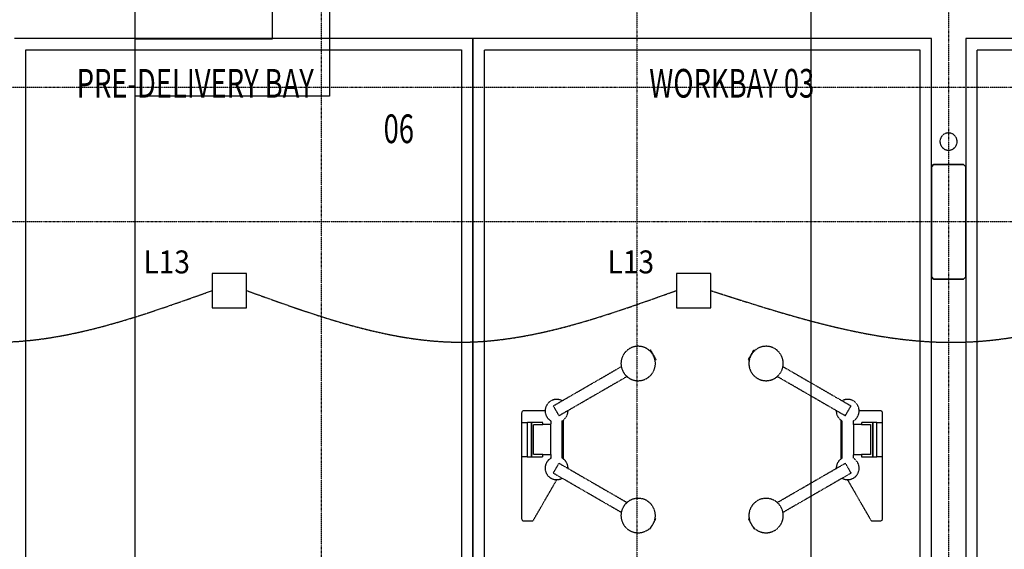
# Model space of a CAD drawing. Extents: x -12022 to 41266, y -8151 to 41899.
# Drawn here: x 10171 to 18762, y 6343 to 10963 of the extents above; entities that cross this region are included whole.
import ezdxf

# ---------------------------------------------------------------- set-up
doc = ezdxf.new("R2010")
doc.units = 0
for name, pattern in [('EDG-DASH-3', [4.5, 3, -1.5]), ('X-2857-BC$0$EDG-1DOT-2', [5, 2, -1.4, 0.2, -1.4]), ('X-2857-BC$0$EDG-DASH-3', [4.5, 3, -1.5])]:
    doc.linetypes.add(name, pattern=pattern)
for name, color, linetype in [('LIT-FITT', 6, 'CONTINUOUS'), ('LIT-SWITCH', 2, 'EDG-DASH-3'), ('SYM-050', 6, 'CONTINUOUS'), ('SYM-ATT', 2, 'CONTINUOUS'), ('SYM-TEXT', 7, 'CONTINUOUS'), ('X-2857-BC$0$A-COLS', 8, 'CONTINUOUS'), ('X-2857-BC$0$A-GENM', 31, 'X-2857-BC$0$EDG-DASH-3'), ('X-2857-BC$0$G-ANNO-TEXT', 31, 'CONTINUOUS'), ('X-2857-BC$0$L-SITE', 31, 'X-2857-BC$0$EDG-DASH-3'), ('X-2857-BC$0$RCP-08-02-24', 11, 'CONTINUOUS'), ('X-2857-BC$0$S-GRID', 133, 'X-2857-BC$0$EDG-1DOT-2'), ('X-XREF', 7, 'CONTINUOUS')]:
    doc.layers.add(name, color=color, linetype=linetype)
doc.styles.add('EDG', font='edg.shx', dxfattribs={"width": 0.9})
doc.styles.add('X-2857-BC$0$EDG', font='edg.shx', dxfattribs={"width": 0.9})

# ---------------------------------------------------------------- blocks, each defined once
blk = doc.blocks.new('lit-down-sq')
at = {"layer": 'SYM-050', "color": 0, "linetype": 'ByBlock'}
blk.add_lwpolyline([(-150, -150), (150, -150), (150, 150), (-150, 150)], close=True, dxfattribs=at)
at = {"layer": 'SYM-ATT', "linetype": 'ByBlock', "style": 'EDG', "width": 0.9}
for tag, p in [('MOUNT', (250, 450)), ('TYPE', (250, 150))]:
    blk.add_attdef(tag, p, '', height=200, dxfattribs=at)
at = {"layer": 'SYM-ATT', "color": 255, "linetype": 'ByBlock', "style": 'EDG', "width": 0.9}
for tag, flags in [('CHAN', 3), ('RATING', 3), ('EQUIP', 3), ('NAME', 3), ('ID', 9)]:
    blk.add_attdef(tag, (0, 0), '', height=200, dxfattribs=dict(at, flags=flags))
at = {"layer": 'SYM-TEXT', "color": 255, "linetype": 'ByBlock', "style": 'EDG', "width": 0.9, "flags": 3}
blk.add_attdef('TEXT', (0, 0), '', height=200, dxfattribs=at)
blk = doc.blocks.new('X-2857-BC')
at = {"layer": 'X-2857-BC$0$A-COLS'}
for p, q in [((18145, 9700), (18125, 9680)), ((18125, 9680), (18125, 8720)), ((18405, 9700), (18145, 9700)), ((18425, 9680), (18405, 9700)), ((18425, 8720), (18425, 9680)), ((18125, 8720), (18145, 8700)), ((18145, 8700), (18405, 8700)), ((18405, 8700), (18425, 8720))]:
    blk.add_line(p, q, dxfattribs=at)
at = {"layer": 'X-2857-BC$0$A-GENM'}
for p, q in [((14125, 10800.4), (10125, 10800.4)), ((14125, 10800.4), (14125, 3800.4)), ((18125, 10800.4), (14125, 10800.4)), ((18125, 10800.4), (14125, 10800.4)), ((14125, 4400.4), (14125, 10800.4)), ((18125, 3800.4), (18125, 10800.4)), ((18125, 9680), (18125, 10800.4)), ((18425, 10800.4), (18425, 3800.4)), ((22425, 10800.4), (18425, 10800.4)), ((18425, 10800.4), (18425, 9680)), ((22425, 10800.4), (18425, 10800.4)), ((10225, 4500.4), (10225, 10700.4)), ((10225, 10700.4), (14025, 10700.4)), ((14025, 10700.4), (14025, 4500.4)), ((14225, 10700.4), (18025, 10700.4)), ((14225, 3900.4), (14225, 10700.4)), ((18025, 10700.4), (18025, 3900.4)), ((18525, 10700.4), (22325, 10700.4)), ((18525, 3900.4), (18525, 10700.4)), ((18125, 3800.4), (18125, 8720)), ((18425, 8720), (18425, 3800.4)), ((15663.5, 8077.2), (15673.2, 8082.8)), ((15673.2, 8082.8), (15723.2, 7996.2)), ((16526.8, 7996.2), (16576.8, 8082.8)), ((16576.8, 8082.8), (16586.5, 8077.2)), ((15723.2, 7996.2), (15713.5, 7990.6)), ((16536.5, 7990.6), (16526.8, 7996.2)), ((14826, 7593.7), (15420.5, 7937)), ((16829.5, 7937), (17424, 7593.7)), ((15470.5, 7850.4), (14876, 7507.1)), ((17374, 7507.1), (16779.5, 7850.4)), ((14826, 7593.7), (14876, 7507.1)), ((17374, 7507.1), (17424, 7593.7)), ((14550, 7530.4), (14550, 7450.4)), ((14755, 7550.4), (14570, 7550.4)), ((17680, 7550.4), (17495, 7550.4)), ((17700, 7450.4), (17700, 7530.4)), ((14550, 7450.4), (14550, 7150.4)), ((14550, 7450.4), (14599.6, 7450.4)), ((14635, 7450.4), (14599.6, 7450.4)), ((14599.6, 7450.4), (14599.6, 7150.4)), ((14735, 7450.4), (14635, 7450.4)), ((14635, 7450.4), (14635, 7150.4)), ((14635, 7150.4), (14635, 7450.4)), ((14655, 7170.4), (14655, 7430.4)), ((14655, 7430.4), (14735, 7430.4)), ((14735, 7430.4), (14735, 7450.4)), ((14805, 7430.4), (14735, 7430.4)), ((14805, 7463.8), (14805, 7430.4)), ((14805, 7170.4), (14805, 7430.4)), ((14905, 7137), (14905, 7463.8)), ((14915, 7129.3), (14915, 7471.1)), ((17335, 7471.1), (17335, 7129.3)), ((17345, 7463.8), (17345, 7137)), ((17445, 7430.4), (17445, 7463.8)), ((17445, 7430.4), (17445, 7170.4)), ((17515, 7430.4), (17445, 7430.4)), ((17615, 7450.4), (17515, 7450.4)), ((17515, 7450.4), (17515, 7430.4)), ((17515, 7430.4), (17595, 7430.4)), ((17595, 7430.4), (17595, 7170.4)), ((17615, 7150.4), (17615, 7450.4)), ((17650.4, 7450.4), (17615, 7450.4)), ((17615, 7450.4), (17615, 7150.4)), ((17650.4, 7450.4), (17700, 7450.4)), ((17650.4, 7150.4), (17650.4, 7450.4)), ((17700, 7150.4), (17700, 7450.4)), ((14599.6, 7150.4), (14550, 7150.4)), ((14550, 7150.4), (14550, 6610.4)), ((14599.6, 7150.4), (14635, 7150.4)), ((14635, 7150.4), (14735, 7150.4)), ((14735, 7170.4), (14655, 7170.4)), ((14735, 7170.4), (14805, 7170.4)), ((14735, 7150.4), (14735, 7170.4)), ((14805, 7170.4), (14805, 7137)), ((17445, 7137), (17445, 7170.4)), ((17445, 7170.4), (17515, 7170.4)), ((17595, 7170.4), (17515, 7170.4)), ((17515, 7170.4), (17515, 7150.4)), ((17515, 7150.4), (17615, 7150.4)), ((17615, 7150.4), (17650.4, 7150.4)), ((17700, 7150.4), (17650.4, 7150.4)), ((17700, 6610.4), (17700, 7150.4)), ((14826, 7007.1), (14876, 7093.7)), ((14876, 7093.7), (15470.5, 6750.4)), ((16779.5, 6750.4), (17374, 7093.7)), ((17374, 7093.7), (17424, 7007.1)), ((15420.5, 6663.8), (14826, 7007.1)), ((17424, 7007.1), (16829.5, 6663.8)), ((14653.7, 6597.8), (14857.6, 6950.9)), ((17392.4, 6950.9), (17596.3, 6597.8)), ((14570, 6590.4), (14640.9, 6590.4)), ((15670.9, 6519.3), (15691.5, 6555)), ((15700.3, 6570.2), (15720.9, 6605.9)), ((15713.5, 6610.2), (15720.9, 6605.9)), ((16529.1, 6605.9), (16536.5, 6610.2)), ((16529.1, 6605.9), (16549.7, 6570.2)), ((16558.5, 6555), (16579.1, 6519.3)), ((17609.1, 6590.4), (17680, 6590.4)), ((15670.9, 6519.3), (15663.5, 6523.6)), ((16586.5, 6523.6), (16579.1, 6519.3))]:
    blk.add_line(p, q, dxfattribs=at)
for centre, radius, start, end in [((15567, 7963.8), 150, 0, 180), ((16683, 7963.8), 150, 0, 180), ((15567, 7963.8), 150, 180, 0), ((16683, 7963.8), 150, 180, 0), ((14855, 7550.4), 100, 61.33593, 180), ((17395, 7550.4), 100, 0, 118.66407), ((14570, 7530.4), 20, 90, 180), ((14855, 7550.4), 100, 180, 240), ((14855, 7550.4), 100, 300, 0), ((14855, 7550.4), 100, 0, 1.31818), ((17395, 7550.4), 100, 178.68182, 180), ((17395, 7550.4), 100, 180, 240), ((17395, 7550.4), 100, 300, 0), ((17680, 7530.4), 20, 0, 90), ((14855, 7050.4), 100, 120, 180), ((14855, 7050.4), 100, 0, 60), ((17395, 7050.4), 100, 120, 180), ((17395, 7050.4), 100, 0, 60), ((14855, 7050.4), 100, 180, 298.66407), ((14855, 7050.4), 100, 358.68182, 0), ((17395, 7050.4), 100, 180, 181.31818), ((17395, 7050.4), 100, 241.33593, 0), ((15567, 6637), 150, 0, 180), ((16683, 6637), 150, 0, 180), ((15567, 6637), 150, 180, 0), ((16683, 6637), 150, 180, 0), ((14570, 6610.4), 20, 180, 270), ((14640.4, 6606), 15.6, 271.57823, 328.42177), ((17609.6, 6606), 15.6, 211.57823, 268.42177), ((17680, 6610.4), 20, 270, 0)]:
    blk.add_arc(centre, radius, start, end, dxfattribs=at)
at = {"layer": 'X-2857-BC$0$L-SITE'}
for start, end in [(0, 180), (180, 0)]:
    blk.add_arc((18275, 9900), 75, start, end, dxfattribs=at)
at = {"layer": 'X-2857-BC$0$RCP-08-02-24'}
for p, q in [((11175, 21290), (11175, 1790)), ((17075, 1790), (17075, 21290)), ((12375, 10795.4), (12375, 15360.4)), ((12375, 10795.4), (12375, 15360.4)), ((12875, 14860.4), (12875, 10295.4)), ((11175, 10795.4), (12375, 10795.4)), ((12875, 10295.4), (11175, 10295.4)), ((18125, 9680), (18145, 9700)), ((18125, 9680), (18145, 9700)), ((18125, 8720), (18125, 9680)), ((18125, 8720), (18125, 9680)), ((18145, 9700), (18405, 9700)), ((18145, 9700), (18405, 9700)), ((18405, 9700), (18425, 9680)), ((18405, 9700), (18425, 9680)), ((18425, 9680), (18425, 8720)), ((18425, 9680), (18425, 8720)), ((18145, 8700), (18125, 8720)), ((18145, 8700), (18125, 8720)), ((18405, 8700), (18145, 8700)), ((18405, 8700), (18145, 8700)), ((18425, 8720), (18405, 8700)), ((18425, 8720), (18405, 8700))]:
    blk.add_line(p, q, dxfattribs=at)
at = {"layer": 'X-2857-BC$0$S-GRID'}
for p, q in [((12800, 40355.2), (12800, -8150.9)), ((15555, 38192), (15555, -8150.9)), ((18275, 38192), (18275, -8150.9)), ((41265.9, 10370.4), (-11022.2, 10370.4)), ((41265.9, 9200), (-8393.2, 9200))]:
    blk.add_line(p, q, dxfattribs=at)
at = {"layer": 'X-2857-BC$0$G-ANNO-TEXT', "style": 'X-2857-BC$0$EDG', "width": 0.7}
for s, p in [('PRE-DELIVERY BAY', (10667.9, 10283.5)), ('WORKBAY 03', (15663.7, 10283.5)), ('06', (13346.1, 9886.6))]:
    blk.add_text(s, height=250, dxfattribs=at).set_placement(p)

msp = doc.modelspace()

# ---------------------------------------------------------------- linework, layer by layer
at = {"layer": 'LIT-SWITCH'}
for points in [[(8100, 8600), (9950, 8150), (11850, 8600)], [(12150, 8600), (14000, 8150), (15900, 8600)], [(16200, 8600), (18400, 8150), (20300, 8600)]]:
    msp.add_spline(points, degree=3, dxfattribs=at)

# ---------------------------------------------------------------- block references
at = {"layer": 'LIT-FITT'}
ref = msp.add_blockref('lit-down-sq', (12000, 8600), dxfattribs=at)
ref.add_attrib('TYPE', 'L13', (11250, 8750), dxfattribs={"layer": 'SYM-ATT', "linetype": 'ByBlock', "height": 200, "style": 'EDG', "width": 0.9})
ref = msp.add_blockref('lit-down-sq', (16050, 8600), dxfattribs=at)
ref.add_attrib('TYPE', 'L13', (15300, 8750), dxfattribs={"layer": 'SYM-ATT', "linetype": 'ByBlock', "height": 200, "style": 'EDG', "width": 0.9})
at = {"layer": 'X-XREF'}
msp.add_blockref('X-2857-BC', (0, 0), dxfattribs=at)

doc.saveas('drawing.dxf')
